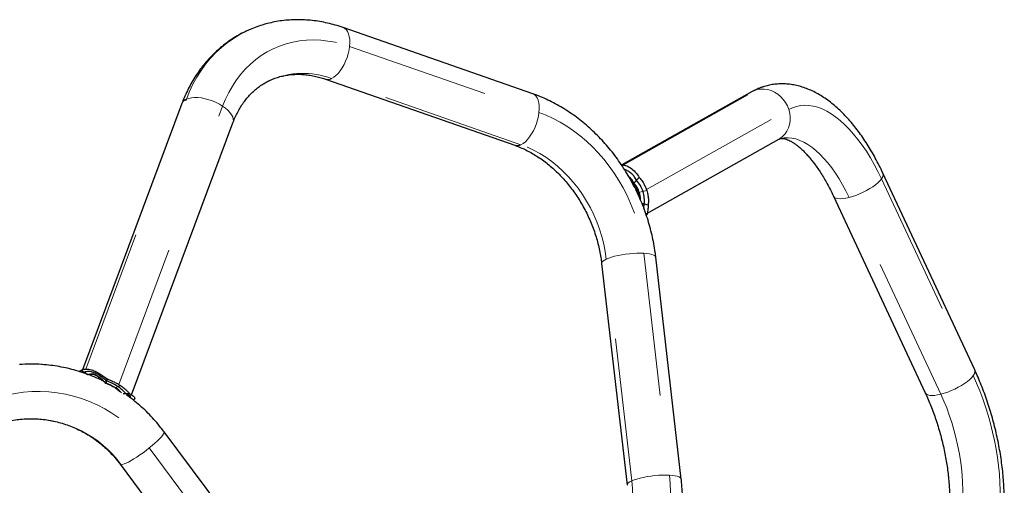
# Model space of a CAD drawing. Units: millimetres. Extents: x -6.6 to 8.5, y -10.4 to 2.8.
# Drawn here: x 2 to 2.7, y -2.3 to -1.9 of the extents above; entities that cross this region are included whole.
import ezdxf

# ---------------------------------------------------------------- set-up
doc = ezdxf.new("R2010")
doc.units = ezdxf.units.MM
doc.linetypes.add('PHANTOM', pattern=[0.0127, 0.00635, -0.00127, 0.00127, -0.00127, 0.00127, -0.00127])

msp = doc.modelspace()

# ---------------------------------------------------------------- linework, layer by layer
at = {"color": 7, "linetype": 'Continuous', "lineweight": 25}
for p, q in [((2.34211, -1.99743), (2.20982, -1.95123)), ((2.19726, -1.9872), (2.32955, -2.0334)), ((2.49538, -1.99595), (2.40439, -2.04711)), ((2.09705, -2.0043), (2.02772, -2.1901)), ((2.06183, -2.20766), (2.13274, -2.01761)), ((2.42187, -2.08099), (2.51406, -2.02916)), ((2.41658, -2.05592), (2.41246, -2.0601)), ((2.65084, -2.19021), (2.58674, -2.05284)), ((2.41468, -2.05784), (2.4128, -2.05975)), ((2.41681, -2.07003), (2.41609, -2.06647)), ((2.55221, -2.06896), (2.61632, -2.20632)), ((2.41998, -2.07447), (2.41845, -2.07405)), ((2.42272, -2.07523), (2.41845, -2.07405)), ((2.41982, -2.07754), (2.41998, -2.07447)), ((2.39024, -2.11589), (2.40801, -2.27082)), ((2.44586, -2.26648), (2.4281, -2.11155)), ((2.02523, -2.19133), (2.02668, -2.19034)), ((2.02668, -2.19034), (2.03124, -2.19336)), ((2.02904, -2.19191), (2.0284, -2.19233)), ((2.04487, -2.19657), (2.04395, -2.19967)), ((2.04445, -2.198), (2.04403, -2.19941)), ((2.05801, -2.20698), (2.05599, -2.20697)), ((2.06061, -2.207), (2.05599, -2.20697)), ((2.06119, -2.20939), (2.06119, -2.20938)), ((2.17937, -2.36045), (2.08458, -2.23338)), ((2.05404, -2.25616), (2.14884, -2.38323))]:
    msp.add_line(p, q, dxfattribs=at)
at = {"color": 8, "linetype": 'PHANTOM', "lineweight": 18}
for p, q in [((2.21417, -1.9643), (2.34646, -2.01049)), ((2.33391, -2.03298), (2.20162, -1.98679)), ((2.02988, -2.18966), (2.10019, -2.00121)), ((2.40518, -2.04725), (2.49898, -1.99452)), ((2.05299, -2.20042), (2.12552, -2.00603)), ((2.42153, -2.06436), (2.52097, -2.00846)), ((2.41246, -2.06018), (2.41209, -2.06039)), ((2.58573, -2.0568), (2.64983, -2.19417)), ((2.42178, -2.06503), (2.41609, -2.06647)), ((2.62718, -2.20724), (2.56308, -2.06987)), ((2.41979, -2.10879), (2.43756, -2.26373)), ((2.41126, -2.26779), (2.3935, -2.11285)), ((2.02904, -2.19191), (2.03124, -2.19336)), ((2.03876, -2.19523), (2.03837, -2.19627)), ((2.05413, -2.20114), (2.05042, -2.20287)), ((2.07424, -2.24477), (2.16904, -2.37184)), ((2.14954, -2.38348), (2.05474, -2.25642))]:
    msp.add_line(p, q, dxfattribs=at)
at = {"color": 8, "linetype": 'PHANTOM', "lineweight": 18, "flags": 128}
for points in [[(2.21417, -1.9643), (2.21433, -1.96185), (2.21428, -1.95955), (2.21401, -1.95744), (2.21352, -1.95558), (2.21283, -1.95399), (2.21195, -1.95272), (2.2109, -1.95178), (2.20983, -1.95123)], [(2.10019, -2.00121), (2.10235, -1.99589), (2.10479, -1.99077), (2.10749, -1.98586), (2.11044, -1.98118), (2.11365, -1.97676), (2.1171, -1.97259), (2.12077, -1.96869), (2.12466, -1.96507), (2.12876, -1.96175), (2.13305, -1.95873), (2.13752, -1.95602), (2.14216, -1.95364), (2.1425, -1.95348)], [(2.12552, -2.00603), (2.12751, -2.00115), (2.12978, -1.99647), (2.13232, -1.99201), (2.13511, -1.98779), (2.13814, -1.98381), (2.14141, -1.98011), (2.14491, -1.97668), (2.14861, -1.97354), (2.15252, -1.9707), (2.1566, -1.96818), (2.16086, -1.96597), (2.16527, -1.9641), (2.16982, -1.96256), (2.17449, -1.96136), (2.17926, -1.9605), (2.18413, -1.96), (2.18906, -1.95984), (2.19405, -1.96004), (2.19907, -1.96059), (2.20411, -1.96148), (2.20915, -1.96272), (2.21417, -1.9643)], [(2.20162, -1.98679), (2.20315, -1.98591), (2.20469, -1.98469), (2.20621, -1.98315), (2.20767, -1.98134), (2.20905, -1.97927), (2.21032, -1.977), (2.21144, -1.97458), (2.21241, -1.97204), (2.2132, -1.96945), (2.21379, -1.96685), (2.21417, -1.9643)], [(2.52097, -2.00846), (2.51999, -2.00593), (2.5187, -2.00354), (2.51712, -2.00133), (2.51529, -1.99936), (2.51324, -1.99765), (2.51102, -1.99624), (2.50868, -1.99516), (2.50625, -1.99444), (2.50379, -1.99409), (2.50135, -1.99412), (2.49898, -1.99452)], [(2.12552, -2.00603), (2.12332, -2.0047), (2.12094, -2.00349), (2.11845, -2.00243), (2.11588, -2.00155), (2.11329, -2.00086), (2.11074, -2.00037), (2.10827, -2.0001), (2.10593, -2.00005), (2.10378, -2.00022), (2.10185, -2.00061), (2.10019, -2.00121)], [(2.34646, -2.01049), (2.34662, -2.00804), (2.34657, -2.00574), (2.34629, -2.00364), (2.34581, -2.00178), (2.34512, -2.00019), (2.34424, -1.99891), (2.34319, -1.99797), (2.34211, -1.99743)], [(2.49898, -1.99452), (2.49672, -1.99528), (2.49538, -1.99595)], [(2.13274, -2.01761), (2.133, -2.01649), (2.13296, -2.01509), (2.13255, -2.01362), (2.13178, -2.01208), (2.13066, -2.01053), (2.12923, -2.00898), (2.1275, -2.00747), (2.12552, -2.00603)], [(2.52097, -2.00846), (2.52361, -2.00717), (2.52635, -2.00624), (2.52918, -2.00566), (2.53209, -2.00543), (2.53507, -2.00556), (2.53811, -2.00604), (2.5412, -2.00687), (2.54433, -2.00805), (2.54748, -2.00958), (2.55064, -2.01145), (2.55381, -2.01365), (2.55697, -2.01617), (2.56011, -2.01902), (2.56322, -2.02216), (2.56629, -2.02561), (2.56931, -2.02933), (2.57227, -2.03333), (2.57515, -2.03758), (2.57794, -2.04206), (2.58064, -2.04678), (2.58324, -2.0517), (2.58573, -2.0568)], [(2.33391, -2.03298), (2.33544, -2.0321), (2.33698, -2.03088), (2.3385, -2.02935), (2.33996, -2.02753), (2.34134, -2.02547), (2.3426, -2.0232), (2.34373, -2.02077), (2.3447, -2.01823), (2.34548, -2.01564), (2.34607, -2.01304), (2.34646, -2.01049)], [(2.34646, -2.01049), (2.35144, -2.01241), (2.35637, -2.01465), (2.36123, -2.01721), (2.36599, -2.02008), (2.37065, -2.02326), (2.37519, -2.02672), (2.37959, -2.03046), (2.38384, -2.03446), (2.38791, -2.03871), (2.3918, -2.0432), (2.39549, -2.0479), (2.39897, -2.05281), (2.40222, -2.0579), (2.40524, -2.06315), (2.40801, -2.06855), (2.41053, -2.07408), (2.41278, -2.07972), (2.41475, -2.08544), (2.41645, -2.09123), (2.41786, -2.09707), (2.41897, -2.10293), (2.41979, -2.10879)], [(2.51406, -2.02916), (2.51481, -2.0287), (2.51669, -2.02726), (2.51834, -2.02551), (2.5197, -2.0235), (2.52076, -2.02127), (2.5215, -2.01886), (2.52189, -2.01632), (2.52193, -2.0137), (2.52162, -2.01107), (2.52097, -2.00846)], [(2.56308, -2.06987), (2.56085, -2.06531), (2.55851, -2.06094), (2.55608, -2.05678), (2.55355, -2.05284), (2.55095, -2.04915), (2.54827, -2.04571), (2.54555, -2.04254), (2.54277, -2.03966), (2.53997, -2.03708), (2.53714, -2.03481), (2.53431, -2.03286), (2.53148, -2.03123), (2.52867, -2.02994), (2.52589, -2.029), (2.52315, -2.02839), (2.52046, -2.02814), (2.51784, -2.02823), (2.51529, -2.02867), (2.51519, -2.0287)], [(2.3935, -2.11285), (2.39275, -2.10761), (2.39171, -2.10237), (2.39039, -2.09716), (2.38879, -2.09201), (2.38691, -2.08693), (2.38477, -2.08194), (2.38237, -2.07707), (2.37973, -2.07234), (2.37685, -2.06777), (2.37375, -2.06338), (2.37044, -2.05918), (2.36694, -2.0552), (2.36326, -2.05146), (2.35942, -2.04796), (2.35543, -2.04473), (2.35131, -2.04178), (2.34708, -2.03911), (2.34276, -2.03675), (2.33836, -2.03471), (2.33391, -2.03298)], [(2.56308, -2.06987), (2.56545, -2.0692), (2.56791, -2.06835), (2.5704, -2.06736), (2.57288, -2.06623), (2.57528, -2.065), (2.57757, -2.06368), (2.57969, -2.0623), (2.5816, -2.0609), (2.58326, -2.0595), (2.58465, -2.05812), (2.58573, -2.0568)], [(2.55221, -2.06896), (2.55234, -2.06919), (2.553, -2.06987), (2.554, -2.07036), (2.55531, -2.07066), (2.5569, -2.07076), (2.55876, -2.07066), (2.56083, -2.07036), (2.56308, -2.06987)], [(2.3935, -2.11285), (2.39517, -2.11216), (2.39713, -2.1115), (2.39933, -2.11089), (2.40173, -2.11033), (2.40428, -2.10984), (2.40694, -2.10943), (2.40963, -2.10911), (2.41232, -2.10888), (2.41495, -2.10875), (2.41745, -2.10872), (2.41979, -2.10879)], [(2.41979, -2.10879), (2.42192, -2.10897), (2.42378, -2.10924), (2.42534, -2.1096), (2.42658, -2.11004), (2.42746, -2.11056), (2.42797, -2.11115), (2.4281, -2.11155)], [(2.39024, -2.11589), (2.39024, -2.11565), (2.3905, -2.11497), (2.39114, -2.11427), (2.39215, -2.11356), (2.3935, -2.11285)], [(2.62718, -2.20724), (2.62956, -2.20656), (2.63202, -2.20572), (2.63451, -2.20473), (2.63698, -2.2036), (2.63938, -2.20236), (2.64167, -2.20105), (2.64379, -2.19967), (2.6457, -2.19827), (2.64737, -2.19686), (2.64875, -2.19549), (2.64983, -2.19417)], [(2.64983, -2.19417), (2.65219, -2.19945), (2.65443, -2.20488), (2.65652, -2.21045), (2.65847, -2.21612), (2.66026, -2.22189), (2.6619, -2.22773), (2.66337, -2.23363), (2.66467, -2.23955), (2.6658, -2.24548), (2.66674, -2.2514), (2.66751, -2.25728), (2.66809, -2.26312), (2.66848, -2.26887), (2.66868, -2.27453), (2.6687, -2.28007), (2.66852, -2.28548), (2.66816, -2.29073), (2.6676, -2.29581), (2.66687, -2.3007), (2.66595, -2.30537), (2.66485, -2.30982), (2.66357, -2.31403)], [(1.95815, -2.21338), (1.96362, -2.21117), (1.9692, -2.20931), (1.97488, -2.20779), (1.98064, -2.20662), (1.98645, -2.20582), (1.9923, -2.20537), (1.99817, -2.20529), (2.00403, -2.20557), (2.00986, -2.20621), (2.01565, -2.20722), (2.02137, -2.20857), (2.027, -2.21028), (2.03252, -2.21234), (2.03791, -2.21473), (2.04315, -2.21745), (2.04823, -2.2205), (2.05313, -2.22385), (2.05782, -2.22749), (2.06229, -2.23142), (2.06653, -2.23562), (2.07051, -2.24008), (2.07424, -2.24477)], [(2.61632, -2.20632), (2.61645, -2.20656), (2.61711, -2.20724), (2.6181, -2.20773), (2.61941, -2.20803), (2.62101, -2.20813), (2.62286, -2.20803), (2.62493, -2.20773), (2.62718, -2.20724)], [(2.63835, -2.30462), (2.63948, -2.30085), (2.64044, -2.29684), (2.64122, -2.29262), (2.64182, -2.28819), (2.64224, -2.28358), (2.64247, -2.27881), (2.64252, -2.27389), (2.64238, -2.26886), (2.64205, -2.26373), (2.64154, -2.25852), (2.64085, -2.25326), (2.63998, -2.24796), (2.63894, -2.24266), (2.63772, -2.23738), (2.63634, -2.23213), (2.6348, -2.22694), (2.6331, -2.22184), (2.63126, -2.21684), (2.62929, -2.21196), (2.62718, -2.20724)], [(2.07424, -2.24477), (2.07626, -2.24311), (2.07814, -2.24149), (2.07984, -2.23993), (2.08133, -2.23848), (2.08257, -2.23715), (2.08354, -2.23597), (2.08422, -2.23498), (2.0846, -2.23418), (2.08467, -2.2336), (2.08458, -2.23338)], [(2.05474, -2.25642), (2.05559, -2.2563), (2.05672, -2.25594), (2.05811, -2.25536), (2.05972, -2.25457), (2.06153, -2.25357), (2.0635, -2.2524), (2.06558, -2.25107), (2.06774, -2.24961), (2.06993, -2.24805), (2.07211, -2.24643), (2.07424, -2.24477)], [(2.05404, -2.25616), (2.05419, -2.2563), (2.05474, -2.25642)], [(2.37803, -2.33896), (2.38127, -2.33732), (2.38494, -2.33509), (2.38843, -2.33255), (2.39172, -2.32972), (2.39481, -2.32661), (2.39767, -2.32322), (2.4003, -2.31958), (2.40268, -2.3157), (2.40481, -2.3116), (2.40666, -2.30729), (2.40825, -2.30279), (2.40955, -2.29812), (2.41057, -2.29331), (2.4113, -2.28837), (2.41174, -2.28333), (2.41187, -2.2782), (2.41172, -2.27301), (2.41126, -2.26779)], [(2.43756, -2.26373), (2.43808, -2.26958), (2.4383, -2.27539), (2.43822, -2.28115), (2.43784, -2.28682), (2.43716, -2.2924), (2.43618, -2.29786), (2.43491, -2.30318), (2.43335, -2.30834), (2.43151, -2.31333), (2.42939, -2.31812), (2.427, -2.3227), (2.42434, -2.32705), (2.42144, -2.33117), (2.4183, -2.33502), (2.41492, -2.3386), (2.41133, -2.3419), (2.40753, -2.34491), (2.40355, -2.3476), (2.39938, -2.34998), (2.39505, -2.35204), (2.39058, -2.35376), (2.38597, -2.35515)], [(2.40801, -2.27082), (2.40801, -2.27059), (2.40827, -2.26991), (2.4089, -2.26921), (2.40991, -2.2685), (2.41126, -2.26779)], [(2.41126, -2.26779), (2.41293, -2.2671), (2.41489, -2.26644), (2.41709, -2.26582), (2.41949, -2.26526), (2.42205, -2.26478), (2.4247, -2.26437), (2.4274, -2.26404), (2.43009, -2.26382), (2.43271, -2.26369), (2.43522, -2.26366), (2.43756, -2.26373)], [(2.43756, -2.26373), (2.43968, -2.2639), (2.44154, -2.26417), (2.44311, -2.26453), (2.44434, -2.26498), (2.44523, -2.2655), (2.44573, -2.26608), (2.44586, -2.26648)]]:
    msp.add_lwpolyline(points, dxfattribs=at)
at = {"color": 8, "linetype": 'PHANTOM', "lineweight": 18}
for centre, radius, start, end in [((2.18161, -2.04013), 0.05697, 69.43836, 113.81799), ((2.19895, -1.98185), 0.00561, 252.58774, 298.42429), ((2.5127, -2.01877), 0.02786, 104.22922, 119.49626), ((2.10221, -2.00641), 0.00558, 111.15642, 157.67234), ((2.33124, -2.02805), 0.00561, 252.49239, 298.42975), ((2.58282, -2.05395), 0.00407, 315.50849, 15.84193), ((2.64693, -2.19132), 0.00407, 315.51007, 15.83174), ((1.99126, -2.30316), 0.07883, 36.36535, 89.70136)]:
    msp.add_arc(centre, radius, start, end, dxfattribs=at)
at = {"color": 7, "linetype": 'Continuous', "lineweight": 25}
for centre, radius, start, end in [((2.39916, -2.0719), 0.01827, 17.688, 41.6884), ((2.39844, -2.0723), 0.02175, 17.688, 41.6884), ((2.40005, -2.07164), 0.01734, 1.64387, 17.77698), ((2.39996, -2.07191), 0.02018, 352.69713, 17.93378), ((1.99164, -2.2988), 0.11258, 86.2644, 94.06376), ((2.03374, -2.22869), 0.03103, 56.80664, 70.63689), ((2.0322, -2.23285), 0.03694, 56.80664, 70.63689), ((2.03973, -2.21972), 0.02024, 41.60631, 57.09718), ((2.04041, -2.22083), 0.02239, 38.2059, 57.5571)]:
    msp.add_arc(centre, radius, start, end, dxfattribs=at)
for points, knots in [([(2.20982, -1.95123), (2.20882, -1.95089), (2.20606, -1.94996), (2.20149, -1.94866), (2.19614, -1.94745), (2.19077, -1.94654), (2.18542, -1.94596), (2.18009, -1.94568), (2.1748, -1.94572), (2.16957, -1.94608), (2.16441, -1.94675), (2.15932, -1.94772), (2.15434, -1.94899), (2.14947, -1.95058), (2.14552, -1.95209), (2.14324, -1.95317), (2.14251, -1.95352)], [0, 0, 0, 0, 0.044358, 0.122276, 0.200045, 0.277569, 0.354832, 0.431823, 0.508539, 0.584984, 0.66117, 0.73712, 0.812862, 0.888431, 0.963869, 1, 1, 1, 1]), ([(2.14251, -1.95352), (2.1417, -1.95389), (2.13935, -1.95496), (2.1356, -1.95704), (2.13127, -1.95975), (2.12711, -1.96273), (2.12312, -1.96597), (2.11931, -1.96947), (2.1157, -1.97321), (2.11229, -1.97719), (2.1091, -1.98139), (2.10612, -1.98581), (2.10337, -1.99043), (2.10086, -1.99526), (2.09875, -1.99988), (2.09757, -2.00295), (2.09705, -2.0043)], [0, 0, 0, 0, 0.038769, 0.113214, 0.187654, 0.262139, 0.336713, 0.41142, 0.486296, 0.561374, 0.636678, 0.712223, 0.78802, 0.864069, 0.940364, 1, 1, 1, 1]), ([(2.15861, -1.98801), (2.15972, -1.98753), (2.16197, -1.98655), (2.16552, -1.98543), (2.1692, -1.98458), (2.17297, -1.98403), (2.17681, -1.98378), (2.1807, -1.98383), (2.18463, -1.98417), (2.18859, -1.9848), (2.19248, -1.98569), (2.19538, -1.98655), (2.19694, -1.98709), (2.19726, -1.9872)], [0, 0, 0, 0, 0.0989793, 0.2006737, 0.3019011, 0.4023129, 0.501689, 0.5999414, 0.6970876, 0.7932151, 0.8884481, 0.9771131, 1, 1, 1, 1]), ([(2.13274, -2.01761), (2.13298, -2.01698), (2.13372, -2.01506), (2.13511, -2.01197), (2.13697, -2.00844), (2.13902, -2.0051), (2.14127, -2.00197), (2.1437, -1.99906), (2.14631, -1.99636), (2.1491, -1.9939), (2.15207, -1.99167), (2.15521, -1.98973), (2.1574, -1.98851), (2.15858, -1.98803), (2.15861, -1.98801)], [0, 0, 0, 0, 0.044618, 0.136452, 0.228601, 0.321381, 0.414924, 0.509364, 0.604822, 0.701381, 0.799062, 0.897791, 0.997369, 1, 1, 1, 1]), ([(2.50585, -1.9918), (2.50523, -1.99195), (2.50342, -1.99239), (2.50053, -1.99344), (2.49767, -1.9947), (2.496, -1.99561), (2.49538, -1.99595)], [0, 0, 0, 0, 0.170933, 0.493155, 0.815382, 1, 1, 1, 1]), ([(2.58674, -2.05284), (2.5863, -2.05191), (2.58502, -2.0492), (2.5828, -2.04483), (2.58006, -2.0398), (2.5772, -2.03493), (2.57422, -2.03024), (2.57112, -2.02573), (2.5679, -2.02142), (2.56457, -2.01731), (2.56112, -2.01344), (2.55756, -2.0098), (2.5539, -2.00642), (2.55014, -2.00332), (2.5463, -2.00052), (2.54239, -1.99804), (2.53843, -1.9959), (2.53444, -1.99411), (2.53046, -1.99267), (2.5265, -1.99159), (2.52257, -1.99087), (2.5187, -1.99049), (2.51489, -1.99044), (2.51117, -1.99073), (2.50815, -1.99118), (2.50641, -1.99165), (2.50585, -1.9918)], [0, 0, 0, 0, 0.0235, 0.067956, 0.112539, 0.157286, 0.202218, 0.247353, 0.292704, 0.338277, 0.384064, 0.430036, 0.47613, 0.522207, 0.568085, 0.613548, 0.658359, 0.702302, 0.74522, 0.787041, 0.827784, 0.867537, 0.906439, 0.944657, 0.982372, 1, 1, 1, 1]), ([(2.4281, -2.11155), (2.42796, -2.11043), (2.42758, -2.10731), (2.42674, -2.10217), (2.4255, -2.09616), (2.42399, -2.09018), (2.42222, -2.08425), (2.4202, -2.07839), (2.41793, -2.0726), (2.41541, -2.06692), (2.41266, -2.06134), (2.40968, -2.05589), (2.40647, -2.05058), (2.40306, -2.04542), (2.39943, -2.04042), (2.39561, -2.03561), (2.3916, -2.03099), (2.38741, -2.02657), (2.38305, -2.02237), (2.37854, -2.0184), (2.37388, -2.01467), (2.36908, -2.01119), (2.36417, -2.00798), (2.35915, -2.00503), (2.35404, -2.00236), (2.34885, -1.99999), (2.34485, -1.9984), (2.3426, -1.9976), (2.34211, -1.99743)], [0, 0, 0, 0, 0.022266, 0.062523, 0.102782, 0.143051, 0.183325, 0.223605, 0.26389, 0.304181, 0.344477, 0.38478, 0.425089, 0.465406, 0.50573, 0.546061, 0.586398, 0.626738, 0.667077, 0.707412, 0.747737, 0.788043, 0.828322, 0.868565, 0.908758, 0.948889, 0.988944, 1, 1, 1, 1]), ([(2.51406, -2.02916), (2.51415, -2.02911), (2.5145, -2.02892), (2.51484, -2.02877), (2.51512, -2.02872), (2.51518, -2.02871)], [0, 0, 0, 0, 0.227345, 0.820133, 1, 1, 1, 1]), ([(2.51518, -2.02871), (2.51536, -2.02867), (2.51572, -2.02858), (2.5164, -2.02856), (2.51725, -2.02863), (2.51826, -2.02883), (2.51946, -2.0292), (2.52087, -2.02977), (2.52248, -2.03058), (2.52422, -2.03163), (2.52609, -2.03293), (2.52807, -2.03449), (2.53014, -2.03632), (2.53228, -2.03842), (2.53447, -2.04079), (2.53671, -2.04342), (2.53896, -2.04632), (2.54122, -2.04947), (2.54347, -2.05287), (2.5457, -2.05649), (2.54788, -2.06034), (2.54998, -2.06432), (2.55141, -2.06724), (2.55213, -2.06878), (2.55221, -2.06896)], [0, 0, 0, 0, 0.057698, 0.114096, 0.165055, 0.212089, 0.256823, 0.304134, 0.349981, 0.395094, 0.439939, 0.484775, 0.529741, 0.574956, 0.620489, 0.666369, 0.712606, 0.759192, 0.806108, 0.853333, 0.900837, 0.948593, 0.99416, 1, 1, 1, 1]), ([(2.32955, -2.0334), (2.33019, -2.03363), (2.33214, -2.03433), (2.3354, -2.0357), (2.33931, -2.03762), (2.34318, -2.03981), (2.34699, -2.04225), (2.35073, -2.04494), (2.35437, -2.04787), (2.35792, -2.05104), (2.36134, -2.05442), (2.36464, -2.05801), (2.36779, -2.0618), (2.37078, -2.06577), (2.3736, -2.0699), (2.37624, -2.07419), (2.37869, -2.0786), (2.38093, -2.08314), (2.38297, -2.08777), (2.38478, -2.09249), (2.38637, -2.09726), (2.38773, -2.10208), (2.38884, -2.10692), (2.38969, -2.11153), (2.39007, -2.11451), (2.39024, -2.11589)], [0, 0, 0, 0, 0.022006, 0.067328, 0.112512, 0.157538, 0.202446, 0.247267, 0.292028, 0.336749, 0.381444, 0.426125, 0.470798, 0.515467, 0.560135, 0.604803, 0.64947, 0.694134, 0.738794, 0.783445, 0.828086, 0.872712, 0.917324, 0.96192, 1, 1, 1, 1]), ([(2.40409, -2.04705), (2.40505, -2.04717), (2.40729, -2.04745), (2.41059, -2.04918), (2.41389, -2.05192), (2.41568, -2.05459), (2.41658, -2.05592)], [0, 0, 0, 0, 0.185124, 0.431453, 0.71678, 1, 1, 1, 1]), ([(2.41468, -2.05784), (2.41417, -2.05699), (2.41314, -2.0553), (2.41119, -2.05314), (2.40895, -2.05136), (2.40714, -2.05069), (2.40629, -2.05038)], [0, 0, 0, 0, 0.240963, 0.481921, 0.755794, 1, 1, 1, 1]), ([(2.4128, -2.05975), (2.41248, -2.05916), (2.41197, -2.05821), (2.41124, -2.05718), (2.41044, -2.05613), (2.40973, -2.05559), (2.4092, -2.05518)], [0, 0, 0, 0, 0.319682, 0.523392, 0.637678, 1, 1, 1, 1]), ([(2.41658, -2.05592), (2.41696, -2.05637), (2.41771, -2.05726), (2.41875, -2.05868), (2.41959, -2.06007), (2.4203, -2.06138), (2.42086, -2.06257), (2.42134, -2.06379), (2.42163, -2.06462), (2.42178, -2.06503)], [0, 0, 0, 0, 0.169808, 0.32961, 0.499975, 0.629177, 0.750028, 0.874918, 1, 1, 1, 1]), ([(2.41246, -2.0601), (2.41201, -2.05925), (2.41128, -2.05786), (2.4103, -2.05682), (2.40992, -2.05642)], [0, 0, 0, 0, 0.608907, 1, 1, 1, 1]), ([(2.42178, -2.06503), (2.42194, -2.06561), (2.42226, -2.06672), (2.42262, -2.06842), (2.42282, -2.07), (2.42292, -2.07144), (2.42293, -2.07272), (2.42285, -2.07397), (2.42277, -2.07481), (2.42272, -2.07523)], [0, 0, 0, 0, 0.169808, 0.32961, 0.499975, 0.629177, 0.750028, 0.874918, 1, 1, 1, 1]), ([(2.42272, -2.07523), (2.42269, -2.07641), (2.42263, -2.07877), (2.42213, -2.08105), (2.4215, -2.08206), (2.42145, -2.08214)], [0, 0, 0, 0, 0.479609, 0.956468, 1, 1, 1, 1]), ([(2.04236, -2.19815), (2.04157, -2.19775), (2.03898, -2.19644), (2.03447, -2.19453), (2.02883, -2.1924), (2.02309, -2.1906), (2.01727, -2.18909), (2.01138, -2.18789), (2.00544, -2.18703), (2.00132, -2.18657), (1.99919, -2.18648), (1.99906, -2.18648)], [0, 0, 0, 0, 0.0585342, 0.1918455, 0.3251143, 0.4583437, 0.5915373, 0.7246992, 0.8578339, 0.9909465, 1, 1, 1, 1]), ([(2.02668, -2.19034), (2.02764, -2.19003), (2.02956, -2.18941), (2.03297, -2.18984), (2.0367, -2.19117), (2.0407, -2.19344), (2.04348, -2.19553), (2.04487, -2.19657)], [0, 0, 0, 0, 0.1934522, 0.3833461, 0.5697544, 0.7856742, 1, 1, 1, 1]), ([(2.04445, -2.198), (2.04361, -2.19729), (2.04194, -2.19589), (2.03932, -2.194), (2.03658, -2.19245), (2.03405, -2.19154), (2.0319, -2.19127), (2.0303, -2.19141), (2.02941, -2.19177), (2.02904, -2.19191)], [0, 0, 0, 0, 0.1548112, 0.3096189, 0.4855732, 0.6612716, 0.7872928, 0.9132515, 1, 1, 1, 1]), ([(2.03139, -2.19347), (2.03147, -2.19344), (2.03194, -2.19323), (2.03288, -2.19298), (2.03383, -2.19305), (2.03431, -2.19309)], [0, 0, 0, 0, 0.081199, 0.533784, 1, 1, 1, 1]), ([(2.04395, -2.19967), (2.04317, -2.19891), (2.04163, -2.1974), (2.03931, -2.19549), (2.03714, -2.19414), (2.03515, -2.19343), (2.03338, -2.19323), (2.03234, -2.19358), (2.03182, -2.19375)], [0, 0, 0, 0, 0.186841, 0.373681, 0.560315, 0.707073, 0.853118, 1, 1, 1, 1]), ([(2.03753, -2.19423), (2.0371, -2.19401), (2.03602, -2.19346), (2.03495, -2.19318), (2.03432, -2.19309), (2.03431, -2.19309)], [0, 0, 0, 0, 0.397844, 0.992993, 1, 1, 1, 1]), ([(2.03753, -2.19423), (2.03688, -2.19391), (2.03579, -2.19337), (2.03474, -2.19317), (2.03431, -2.19309)], [0, 0, 0, 0, 0.593667, 1, 1, 1, 1]), ([(2.66539, -2.32415), (2.66567, -2.32332), (2.66645, -2.3209), (2.66758, -2.31677), (2.66874, -2.31171), (2.66968, -2.30649), (2.67043, -2.30114), (2.67099, -2.29567), (2.67135, -2.29008), (2.67152, -2.28441), (2.67151, -2.27864), (2.67132, -2.27281), (2.67095, -2.26693), (2.67041, -2.261), (2.66969, -2.25504), (2.6688, -2.24906), (2.66775, -2.24307), (2.66654, -2.2371), (2.66516, -2.23115), (2.66363, -2.22523), (2.66194, -2.21937), (2.66011, -2.21357), (2.65813, -2.20784), (2.65601, -2.20221), (2.65379, -2.19678), (2.65204, -2.1928), (2.65105, -2.19066), (2.65084, -2.19021)], [0, 0, 0, 0, 0.022958, 0.06613, 0.109258, 0.152308, 0.195225, 0.237982, 0.280569, 0.322989, 0.365252, 0.407372, 0.449367, 0.491254, 0.533049, 0.574771, 0.616436, 0.658061, 0.699662, 0.741254, 0.782852, 0.824468, 0.866118, 0.907818, 0.949586, 0.989275, 1, 1, 1, 1]), ([(2.04403, -2.19941), (2.04348, -2.19889), (2.04259, -2.19804), (2.04152, -2.19709), (2.0399, -2.19572), (2.03862, -2.19491), (2.03753, -2.19423)], [0, 0, 0, 0, 0.250554, 0.410214, 0.499787, 1, 1, 1, 1]), ([(2.04487, -2.19657), (2.04544, -2.19678), (2.04653, -2.19719), (2.04816, -2.19787), (2.04961, -2.19855), (2.0509, -2.19921), (2.05202, -2.19983), (2.05309, -2.20048), (2.05378, -2.20092), (2.05413, -2.20114)], [0, 0, 0, 0, 0.169808, 0.32961, 0.499975, 0.629177, 0.750028, 0.874918, 1, 1, 1, 1]), ([(2.05373, -2.20565), (2.0535, -2.20538), (2.05264, -2.20441), (2.05135, -2.20352), (2.05042, -2.20287)], [0, 0, 0, 0, 0.2733403, 1, 1, 1, 1]), ([(2.05413, -2.20114), (2.05459, -2.20146), (2.05546, -2.20206), (2.05671, -2.20301), (2.05775, -2.20391), (2.05864, -2.20474), (2.05937, -2.20549), (2.06001, -2.20624), (2.06041, -2.20675), (2.06061, -2.207)], [0, 0, 0, 0, 0.169808, 0.32961, 0.499975, 0.629177, 0.750028, 0.874918, 1, 1, 1, 1]), ([(2.06116, -2.20938), (2.06121, -2.20923), (2.06131, -2.20889), (2.06095, -2.2084), (2.06005, -2.20779), (2.05879, -2.20729), (2.05801, -2.20698)], [0, 0, 0, 0, 0.165095, 0.38902, 0.617614, 1, 1, 1, 1]), ([(2.06061, -2.207), (2.06133, -2.20737), (2.06274, -2.20809), (2.06395, -2.20908), (2.06425, -2.21006), (2.06398, -2.21085), (2.06342, -2.21129), (2.06325, -2.21142)], [0, 0, 0, 0, 0.240902, 0.480424, 0.723516, 0.918404, 1, 1, 1, 1]), ([(2.61632, -2.20632), (2.61667, -2.20709), (2.61769, -2.20931), (2.61932, -2.21311), (2.62117, -2.21775), (2.62291, -2.22252), (2.62454, -2.22739), (2.62605, -2.23235), (2.62743, -2.23737), (2.62868, -2.24243), (2.62979, -2.24751), (2.63076, -2.25259), (2.63158, -2.25765), (2.63225, -2.26266), (2.63277, -2.26762), (2.63314, -2.27248), (2.63336, -2.27724), (2.63344, -2.28187), (2.63336, -2.28635), (2.63315, -2.29067), (2.6328, -2.29479), (2.63232, -2.29871), (2.63172, -2.3024), (2.63101, -2.30585), (2.63022, -2.30899), (2.62961, -2.31101), (2.62929, -2.31199), (2.62925, -2.3121)], [0, 0, 0, 0, 0.022372, 0.0650926, 0.1079171, 0.1508495, 0.193867, 0.2369477, 0.2800703, 0.323214, 0.366357, 0.4094732, 0.4525417, 0.4955415, 0.5384506, 0.5812466, 0.6239061, 0.6664047, 0.7087174, 0.7508184, 0.7926818, 0.8342825, 0.875597, 0.9166054, 0.9572943, 0.99536, 1, 1, 1, 1]), ([(2.08458, -2.23338), (2.08387, -2.23245), (2.08193, -2.2299), (2.07857, -2.22589), (2.07442, -2.2214), (2.07006, -2.21715), (2.06549, -2.21314), (2.06162, -2.21002), (2.05922, -2.20834), (2.05848, -2.20782)], [0, 0, 0, 0, 0.094981, 0.261159, 0.427313, 0.593411, 0.759452, 0.925432, 1, 1, 1, 1]), ([(1.9609, -2.23082), (1.96161, -2.23051), (1.96383, -2.22956), (1.96763, -2.22817), (1.97233, -2.22677), (1.97711, -2.22568), (1.98194, -2.2249), (1.9868, -2.22441), (1.99005, -2.22436), (1.99167, -2.22433)], [0, 0, 0, 0, 0.072906, 0.227342, 0.381866, 0.536501, 0.691231, 0.846038, 1, 1, 1, 1]), ([(1.99167, -2.22433), (1.99168, -2.22433), (1.99332, -2.22428), (1.99659, -2.22446), (2.00147, -2.22491), (2.0063, -2.22571), (2.01108, -2.22681), (2.01579, -2.22822), (2.0204, -2.22992), (2.0249, -2.23193), (2.02928, -2.23422), (2.03351, -2.23678), (2.03757, -2.23962), (2.04147, -2.24271), (2.04517, -2.24604), (2.04866, -2.24961), (2.05161, -2.253), (2.05333, -2.25524), (2.05404, -2.25616)], [0, 0, 0, 0, 0.000397, 0.068652, 0.136911, 0.20516, 0.273391, 0.341593, 0.409759, 0.47788, 0.545952, 0.613968, 0.681925, 0.749822, 0.817657, 0.88543, 0.953143, 1, 1, 1, 1]), ([(2.394, -2.37351), (2.3951, -2.373), (2.39774, -2.37177), (2.40176, -2.3695), (2.40607, -2.36675), (2.4102, -2.36372), (2.41416, -2.36044), (2.41794, -2.3569), (2.42152, -2.35312), (2.42489, -2.34911), (2.42805, -2.34487), (2.43099, -2.34041), (2.4337, -2.33576), (2.43617, -2.33091), (2.4384, -2.32587), (2.44038, -2.32068), (2.44209, -2.31532), (2.44355, -2.30983), (2.44474, -2.30422), (2.44566, -2.2985), (2.44631, -2.29268), (2.44668, -2.28679), (2.44678, -2.28084), (2.4466, -2.27484), (2.44625, -2.27005), (2.44595, -2.26726), (2.44586, -2.26648)], [0, 0, 0, 0, 0.030267, 0.07261, 0.114956, 0.157331, 0.199761, 0.242271, 0.28488, 0.327606, 0.370462, 0.413457, 0.456596, 0.499877, 0.543298, 0.586851, 0.630527, 0.674314, 0.718199, 0.762169, 0.806212, 0.850313, 0.894463, 0.938652, 0.982869, 1, 1, 1, 1])]:
    msp.add_open_spline(points, degree=3, knots=knots, dxfattribs=at)
for points in [[(2.41609, -2.06647), (2.41565, -2.06531), (2.41477, -2.063), (2.41323, -2.06106), (2.41246, -2.0601)], [(2.05042, -2.20287), (2.04942, -2.20225), (2.04742, -2.20102), (2.0451, -2.20012), (2.04395, -2.19967)]]:
    msp.add_open_spline(points, degree=3, dxfattribs=at)

doc.saveas('drawing.dxf')
